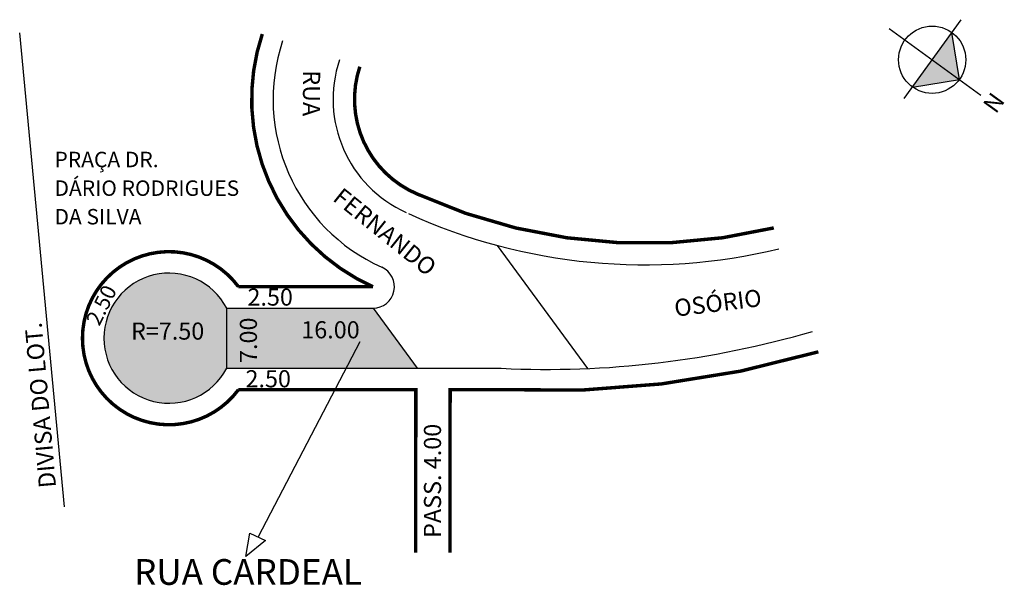
# Model space of a CAD drawing. Extents: x -15 to 100, y -25 to 41.
import ezdxf

# ---------------------------------------------------------------- set-up
doc = ezdxf.new("R2010")
doc.units = 0
doc.header["$MEASUREMENT"] = 0
doc.layers.get('0').update_dxf_attribs({"linetype": 'CONTINUOUS'})
doc.styles.get("Standard").update_dxf_attribs({"font": 'ARIAL.TTF'})

msp = doc.modelspace()

# ---------------------------------------------------------------- hatches: boundary and pattern name
at = {"linetype": 'ByBlock'}
for points in [[(94.42, 34.1), (93.55, 39.58), (91.24, 36.41)], [(88.94, 33.23), (91.24, 36.41), (94.42, 34.1)]]:
    msp.add_hatch(color=7, dxfattribs=at).paths.add_polyline_path(points)
h = msp.add_hatch(color=51)
h.paths.add_polyline_path([(25.99, 7.44), (8.91, 7.44), (8.91, 0.44), (31.13, 0.44)])
h.paths.add_polyline_path([(8.91, 7.44, 4.093809), (8.91, 0.44)])

# ---------------------------------------------------------------- linework, layer by layer
for p, q in [((87.97, 31.9), (94.64, 41.08)), ((86.23, 40.04), (96.92, 32.28)), ((94.42, 34.1), (93.55, 39.58)), ((88.94, 33.23), (94.42, 34.1))]:
    msp.add_line(p, q, dxfattribs=at)
for p, q in [((-10.02, -15.71), (-15.24, 39.56)), ((40.46, 14.77), (51.01, 0.41)), ((8.91, 7.44), (25.99, 7.44)), ((8.91, 7.44), (8.91, 0.44)), ((25.99, 7.44), (31.13, 0.44)), ((24.46, 3.53), (12.57, -19.24)), ((8.91, 0.44), (40.95, 0.44)), ((11.14, -21.52), (11.63, -18.8)), ((11.63, -18.8), (13.44, -19.65)), ((13.44, -19.65), (11.14, -21.52)), ((10.12, -24.13), (10.12, -24.13))]:
    msp.add_line(p, q)
at = {"const_width": 0.4}
for points in [[(13.07, 39.41, 0.385823), (25.99, 9.94), (10.29, 9.94, 3.034317), (10.29, -2.06), (30.99, -2.06), (30.96, -21.07)], [(24.45, 35.6, 0.391704), (31.16, 20.75, 0.167475), (72.76, 16.8, 5.971037)], [(77.96, 2.35, -0.083066), (40.95, -2.06), (34.99, -2.07), (34.96, -21.07)]]:
    msp.add_lwpolyline(points, format="xyb", dxfattribs=at)
at = {"linetype": 'ByBlock'}
msp.add_circle((91.24, 36.41), 3.92, dxfattribs=at)
for centre, radius, start, end in [((35.79, 31.8), 21.46, 161.4715, 245.8626), ((35.79, 31.8), 14.46, 161.4715, 245.8626), ((57.7, 79.13), 66.63, 245.5581, 283.5877), ((2.18, 3.94), 7.59, 27.4538, 332.5462), ((25.99, 9.94), 2.5, 270, 65.8626), ((46.25, 110.88), 110.58, 267.2501, 286.2882)]:
    msp.add_arc(centre, radius, start, end)

# ---------------------------------------------------------------- texts
for s, height, rotation, p in [('RUA', 2, 269.6021, (17.83, 35.19)), ('FERNANDO', 2, 321.1322, (21.17, 20.07)), ('2.50', 1.8, 63.7999, (-5.95, 5.26)), ('OSÓRIO', 2, 7.0458, (61.28, 6.44)), ('7.00', 2, 90, (12.45, 1.05)), ('DIVISA DO LOT.', 2, 95, (-10.99, -13.43)), ('PASS. 4.00', 2, 90, (33.93, -19.35))]:
    msp.add_text(s, height=height, rotation=rotation).set_placement(p)
for s, height, p in [('PRAÇA DR.', 1.8, (-11.18, 23.88)), ('DÁRIO RODRIGUES', 1.8, (-11.18, 20.54)), ('DA SILVA', 1.8, (-11.18, 17.21)), ('2.50', 2, (11.34, 7.74)), ('R=7.50', 2, (-2.25, 3.77)), ('16.00', 2, (17.62, 3.92)), ('2.50', 2, (11.11, -1.79)), ('RUA CARDEAL', 3, (-1.89, -24.82))]:
    msp.add_text(s, height=height).set_placement(p)
at = {"linetype": 'ByBlock', "insert": (97.04, 31.19), "char_height": 2, "width": 10.7304, "attachment_point": 1, "rotation": 54.0331}
msp.add_mtext('{\\fArial|b1|i0|c0|p34;N}', dxfattribs=at)

doc.saveas('drawing.dxf')
